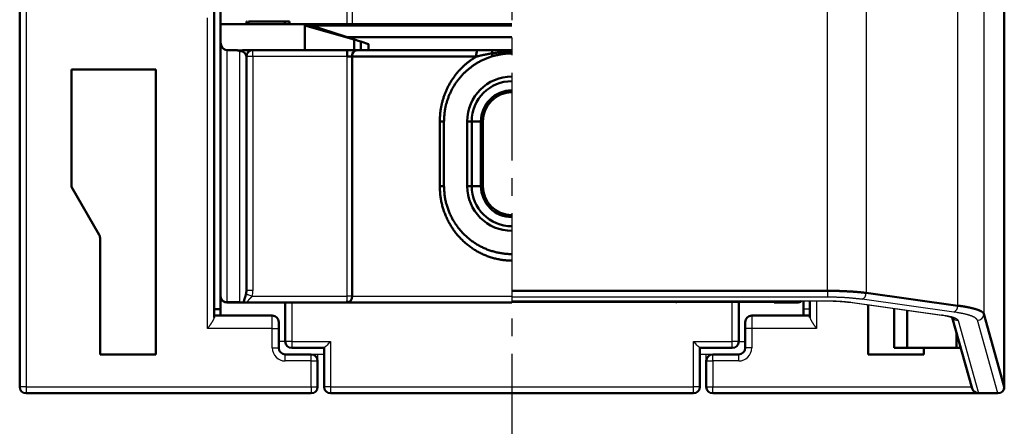
# Model space of a CAD drawing. Units: millimetres. Extents: x -42 to 414, y 95 to 465.
# Drawn here: x 75 to 151, y 329 to 360 of the extents above; entities that cross this region are included whole.
import ezdxf

# ---------------------------------------------------------------- set-up
doc = ezdxf.new("R2010")
doc.units = ezdxf.units.MM
doc.header["$LTSCALE"] = 0.213559
doc.linetypes.add('CENTER', pattern=[50.8, 31.75, -6.35, 6.35, -6.35])
doc.layers.add('NoLayerName_001', color=7, linetype='Continuous')

msp = doc.modelspace()

# ---------------------------------------------------------------- linework, layer by layer
at = {"layer": 'NoLayerName_001', "color": 60, "linetype": 'CENTER', "lineweight": 25}
msp.add_line((113.237, 464.575), (113.237, 209.776), dxfattribs=at)
at = {"layer": 'NoLayerName_001', "color": 7, "linetype": 'Continuous', "lineweight": 50}
for p, q in [((151.237, 331.841), (151.237, 436.262)), ((75.237, 331.837), (75.237, 435.786)), ((90.737, 359.837), (90.737, 367.837)), ((90.237, 360.837), (90.237, 337.203)), ((90.737, 359.837), (97.237, 359.837)), ((90.737, 358.436), (90.737, 359.837)), ((92.753, 360.037), (92.753, 359.837)), ((92.808, 360.037), (92.753, 360.037)), ((92.91, 360.037), (92.91, 359.837)), ((95.708, 360.037), (92.91, 360.037)), ((95.708, 360.037), (95.708, 359.837)), ((96.053, 360.037), (95.708, 360.037)), ((96.053, 360.037), (96.053, 359.837)), ((96.066, 360.037), (96.053, 360.037)), ((96.066, 360.037), (96.066, 359.837)), ((97.237, 359.737), (97.237, 359.837)), ((97.737, 359.837), (97.237, 359.837)), ((97.237, 357.837), (97.237, 359.737)), ((97.737, 359.737), (97.237, 359.737)), ((101.06, 358.65), (97.237, 359.737)), ((97.737, 359.737), (97.737, 359.837)), ((113.237, 359.837), (97.737, 359.837)), ((101.223, 358.604), (97.737, 359.737)), ((113.237, 359.737), (97.737, 359.737)), ((113.237, 358.843), (100.487, 358.843)), ((90.737, 338.837), (90.737, 358.436)), ((101.06, 357.837), (101.06, 358.65)), ((101.575, 357.837), (101.575, 358.49)), ((102.154, 358.302), (101.575, 358.49)), ((102.154, 357.837), (102.154, 358.302)), ((102.161, 357.837), (102.161, 358.3)), ((91.237, 357.837), (91.839, 357.837)), ((92.636, 357.837), (97.237, 357.837)), ((92.737, 357.337), (92.737, 339.267)), ((101.06, 357.837), (97.237, 357.837)), ((100.51, 357.337), (100.51, 357.837)), ((100.895, 357.337), (100.51, 357.337)), ((110.484, 357.337), (100.895, 357.337)), ((100.895, 357.337), (100.895, 338.837)), ((101.575, 357.837), (101.06, 357.837)), ((102.154, 357.837), (101.575, 357.837)), ((102.161, 357.837), (102.154, 357.837)), ((113.237, 357.837), (102.161, 357.837)), ((79.237, 356.337), (85.737, 356.337)), ((79.237, 347.281), (79.237, 356.337)), ((85.737, 356.337), (85.737, 334.337)), ((107.662, 347.337), (107.662, 352.337)), ((107.662, 352.337), (107.987, 352.337)), ((107.987, 352.337), (107.987, 347.337)), ((110.134, 352.337), (109.78, 352.337)), ((109.78, 347.337), (109.78, 352.337)), ((110.134, 352.337), (110.134, 347.337)), ((110.841, 352.337), (110.134, 352.337)), ((110.841, 347.337), (110.841, 352.337)), ((110.841, 352.337), (110.987, 352.337)), ((110.987, 352.337), (110.987, 347.337)), ((107.987, 347.337), (107.662, 347.337)), ((109.78, 347.337), (110.134, 347.337)), ((110.841, 347.337), (110.134, 347.337)), ((110.987, 347.337), (110.841, 347.337)), ((79.237, 347.281), (81.37, 343.587)), ((81.437, 343.337), (81.437, 334.337)), ((113.237, 339.252), (137.589, 339.252)), ((140.568, 339.086), (147.65, 338.101)), ((90.737, 338.837), (90.737, 337.337)), ((92.513, 338.337), (91.237, 338.337)), ((92.533, 338.337), (92.513, 338.337)), ((100.51, 338.337), (93.005, 338.337)), ((95.737, 335.337), (95.737, 338.337)), ((100.51, 338.337), (100.51, 338.471)), ((113.237, 338.337), (100.51, 338.337)), ((130.737, 338.337), (130.737, 335.337)), ((133.962, 338.337), (133.942, 338.337)), ((135.237, 338.337), (133.962, 338.337)), ((135.737, 337.337), (135.737, 338.471)), ((136.237, 337.203), (136.237, 338.471)), ((90.237, 337.837), (90.737, 337.837)), ((140.737, 338.166), (140.737, 334.337)), ((142.734, 334.837), (142.734, 337.888)), ((143.734, 337.749), (143.734, 334.837)), ((149.665, 337.467), (151.237, 331.841)), ((90.237, 337.337), (94.737, 337.337)), ((95.237, 336.837), (95.237, 336.337)), ((131.237, 336.337), (131.237, 336.837)), ((131.737, 337.337), (136.237, 337.337)), ((147.222, 337.188), (148.753, 331.711)), ((95.237, 336.337), (95.237, 334.837)), ((131.237, 334.837), (131.237, 336.337)), ((147.549, 334.837), (147.549, 336.018)), ((98.737, 334.837), (96.237, 334.837)), ((98.737, 331.837), (98.737, 334.837)), ((130.237, 334.837), (127.737, 334.837)), ((127.737, 334.837), (127.737, 331.837)), ((143.734, 334.837), (142.734, 334.837)), ((147.549, 334.837), (143.734, 334.837)), ((145.037, 334.837), (145.037, 334.337)), ((147.879, 334.837), (147.549, 334.837)), ((85.737, 334.337), (81.437, 334.337)), ((95.737, 334.337), (97.737, 334.337)), ((98.237, 333.837), (98.237, 331.837)), ((128.237, 331.837), (128.237, 333.837)), ((128.737, 334.337), (130.737, 334.337)), ((140.737, 334.337), (145.037, 334.337)), ((97.737, 331.337), (75.737, 331.337)), ((113.237, 331.337), (99.237, 331.337)), ((127.237, 331.337), (113.237, 331.337)), ((149.24, 331.337), (128.737, 331.337)), ((149.24, 331.337), (150.742, 331.337))]:
    msp.add_line(p, q, dxfattribs=at)
at = {"layer": 'NoLayerName_001', "color": 7, "linetype": 'Continuous', "lineweight": 25}
for p, q in [((75.737, 435.788), (75.737, 331.837)), ((137.589, 339.252), (137.589, 368.837)), ((140.568, 368.837), (140.568, 339.086)), ((147.65, 338.101), (147.65, 368.837)), ((149.665, 368.837), (149.665, 337.467)), ((100.51, 359.837), (100.51, 367.837)), ((100.895, 367.837), (100.895, 359.837)), ((89.737, 336.337), (89.737, 360.337)), ((91.237, 357.837), (91.237, 338.42)), ((92.237, 338.42), (92.237, 357.754)), ((93.237, 357.337), (92.737, 357.337)), ((93.237, 357.337), (93.237, 357.837)), ((93.237, 357.337), (93.237, 339.267)), ((100.51, 357.337), (93.237, 357.337)), ((100.51, 338.837), (100.51, 357.337)), ((93.237, 339.267), (92.737, 339.267)), ((137.589, 339.252), (137.589, 338.76)), ((91.237, 338.42), (92.237, 338.42)), ((91.237, 338.337), (91.237, 338.42)), ((93.171, 338.837), (100.51, 338.837)), ((96.237, 338.337), (96.237, 335.337)), ((100.51, 338.337), (100.51, 338.837)), ((100.895, 338.837), (100.51, 338.837)), ((100.895, 338.837), (113.237, 338.837)), ((137.589, 338.76), (113.237, 338.76)), ((113.237, 338.479), (137.589, 338.479)), ((113.237, 338.471), (137.589, 338.471)), ((125.965, 338.337), (113.237, 338.337)), ((125.965, 338.471), (125.965, 338.337)), ((133.47, 338.337), (125.965, 338.337)), ((130.237, 335.337), (130.237, 338.337)), ((134.237, 338.471), (134.237, 338.42)), ((134.237, 338.42), (135.237, 338.42)), ((135.237, 338.42), (135.237, 338.471)), ((135.237, 338.42), (135.237, 338.337)), ((136.737, 338.471), (136.737, 336.337)), ((137.589, 338.479), (137.589, 338.471)), ((139.308, 338.365), (146.39, 337.38)), ((139.376, 338.368), (146.459, 337.384)), ((147.352, 337.609), (140.27, 338.594)), ((136.237, 337.837), (135.737, 337.837)), ((94.737, 336.337), (94.737, 337.337)), ((131.737, 337.337), (131.737, 336.337)), ((146.385, 337.379), (146.648, 337.339)), ((147.667, 336.961), (149.24, 331.337)), ((150.742, 331.337), (149.165, 336.976)), ((94.737, 336.337), (89.737, 336.337)), ((94.737, 334.837), (94.737, 336.337)), ((94.737, 336.337), (95.237, 336.337)), ((131.737, 336.337), (131.237, 336.337)), ((131.737, 336.337), (131.737, 334.837)), ((136.737, 336.337), (131.737, 336.337)), ((95.737, 335.337), (95.237, 335.337)), ((96.237, 335.337), (95.737, 335.337)), ((96.237, 335.337), (99.237, 335.337)), ((96.237, 335.337), (96.237, 334.837)), ((99.237, 335.337), (99.237, 331.837)), ((127.237, 335.337), (130.237, 335.337)), ((127.237, 331.837), (127.237, 335.337)), ((130.237, 334.837), (130.237, 335.337)), ((130.737, 335.337), (130.237, 335.337)), ((130.737, 335.337), (131.237, 335.337)), ((94.737, 334.837), (95.237, 334.837)), ((131.737, 334.837), (131.237, 334.837)), ((95.737, 333.837), (95.737, 334.337)), ((97.737, 333.837), (95.737, 333.837)), ((98.737, 334.337), (97.737, 334.337)), ((97.737, 333.837), (97.737, 334.337)), ((97.737, 331.837), (97.737, 333.837)), ((97.737, 333.837), (98.237, 333.837)), ((98.237, 334.337), (98.237, 333.837)), ((128.737, 334.337), (127.737, 334.337)), ((128.237, 333.837), (128.237, 334.337)), ((128.237, 333.837), (128.737, 333.837)), ((128.737, 333.837), (128.737, 334.337)), ((130.737, 333.837), (128.737, 333.837)), ((128.737, 333.837), (128.737, 331.837)), ((130.737, 333.837), (130.737, 334.337)), ((75.737, 331.837), (75.237, 331.837)), ((75.737, 331.837), (75.737, 331.337)), ((75.737, 331.837), (97.737, 331.837)), ((97.737, 331.837), (98.237, 331.837)), ((97.737, 331.837), (97.737, 331.337)), ((99.237, 331.837), (98.737, 331.837)), ((99.237, 331.837), (99.237, 331.337)), ((99.237, 331.837), (113.237, 331.837)), ((113.237, 331.837), (127.237, 331.837)), ((127.237, 331.337), (127.237, 331.837)), ((127.737, 331.837), (127.237, 331.837)), ((128.237, 331.837), (128.737, 331.837)), ((128.737, 331.337), (128.737, 331.837)), ((128.737, 331.837), (148.718, 331.837))]:
    msp.add_line(p, q, dxfattribs=at)
at = {"layer": 'NoLayerName_001', "color": 7, "linetype": 'Continuous', "lineweight": 50}
for points in [[(101.575, 358.49), (101.479, 358.521), (101.362, 358.559), (101.223, 358.604)], [(102.161, 358.3), (102.161, 358.3), (102.154, 358.302)], [(111.679, 357.587), (111.689, 357.641), (111.701, 357.69), (111.714, 357.734), (111.729, 357.77), (111.745, 357.799), (111.762, 357.82), (111.78, 357.833), (111.798, 357.837)]]:
    msp.add_lwpolyline(points, dxfattribs=at)
at = {"layer": 'NoLayerName_001', "color": 7, "linetype": 'Continuous', "lineweight": 25}
for points in [[(93.171, 338.837), (93.09, 338.863), (93.011, 338.888), (92.937, 338.912), (92.869, 338.934), (92.811, 338.952), (92.763, 338.968), (92.727, 338.979), (92.704, 338.986)], [(139.376, 338.368), (139.312, 338.364), (139.305, 338.365)], [(146.459, 337.384), (146.394, 337.379), (146.39, 337.38)], [(99.237, 335.337), (99.14, 335.239), (99.046, 335.146), (98.96, 335.059), (98.884, 334.983), (98.822, 334.921), (98.775, 334.875), (98.747, 334.846), (98.737, 334.837)], [(127.737, 334.837), (127.728, 334.846), (127.699, 334.875), (127.653, 334.921), (127.591, 334.983), (127.515, 335.059), (127.429, 335.146), (127.335, 335.239), (127.237, 335.337)]]:
    msp.add_lwpolyline(points, dxfattribs=at)
at = {"layer": 'NoLayerName_001', "color": 7, "linetype": 'Continuous', "lineweight": 50}
for centre, radius, start, end in [((93.237, 357.337), 0.5, 90, 180), ((101.347, 357.387), 0.454, 98.3075, 186.40012), ((111.275, 357.458), 0.8, 151.75181, 188.71968), ((111.253, 357.421), 0.458, 352.21677, 21.30355), ((113.237, 352.337), 3.457, 90, 180), ((113.237, 352.337), 3.104, 90, 180), ((113.237, 352.337), 2.396, 90, 180), ((113.237, 352.337), 2.25, 90, 180), ((113.237, 347.337), 3.457, 180, 270), ((113.237, 347.337), 3.104, 180, 270), ((113.237, 347.337), 2.396, 180, 270), ((113.237, 347.337), 2.25, 180, 270), ((80.937, 343.337), 0.5, 0, 30), ((91.237, 338.837), 0.5, 180, 270), ((100.444, 338.786), 0.454, 278.30809, 6.39966), ((100.499, 338.682), 0.345, 271.75194, 322.22815), ((135.237, 338.837), 0.5, 270, 312.89741), ((94.737, 336.837), 0.5, 0, 90), ((131.737, 336.837), 0.5, 90, 180), ((96.237, 335.337), 0.5, 180, 270), ((130.237, 335.337), 0.5, 270, 0), ((95.737, 334.837), 0.5, 180, 270), ((130.737, 334.837), 0.5, 270, 0), ((97.737, 333.837), 0.5, 0, 90), ((128.737, 333.837), 0.5, 90, 180), ((75.737, 331.837), 0.5, 180, 270), ((97.737, 331.837), 0.5, 270, 0), ((99.237, 331.837), 0.5, 180, 270), ((127.237, 331.837), 0.5, 270, 0), ((128.737, 331.837), 0.5, 180, 270), ((150.737, 331.837), 0.5, 326.50576, 0)]:
    msp.add_arc(centre, radius, start, end, dxfattribs=at)
at = {"layer": 'NoLayerName_001', "color": 7, "linetype": 'Continuous', "lineweight": 25}
for centre, radius, start, end in [((140.033, 339.074), 0.535, 296.31646, 1.24414), ((91.199, 338.882), 0.464, 185.63259, 274.6965), ((125.976, 338.682), 0.345, 217.77185, 268.24806), ((135.24, 338.998), 0.578, 269.78168, 294.20891), ((147.115, 338.089), 0.535, 296.31687, 1.24372), ((149.164, 337.477), 0.501, 270.1922, 358.89652), ((147.661, 337.457), 0.496, 216.60597, 270.78315), ((95.737, 334.837), 1, 180, 270), ((130.737, 334.837), 1, 270, 0)]:
    msp.add_arc(centre, radius, start, end, dxfattribs=at)
at = {"layer": 'NoLayerName_001', "color": 7, "linetype": 'Continuous', "lineweight": 50}
for centre, major_axis, ratio, start_param, end_param in [((91.237, 358.436), (0, -0.599), 0.834219, 4.712389, 6.283185), ((93.237, 361.245), (8.5, -2.759), 0.01545, 5.886319, 5.938658), ((92.237, 357.337), (0.5, 0), 0.834219, 0, 1.570796), ((92.237, 339.267), (0, 0.782), 0.6397, 4.345614, 4.712389), ((149.235, 331.846), (0.137, -0.491), 0.981571, 4.712389, 6.015417), ((150.737, 331.846), (-0.137, 0.491), 0.981571, 2.873824, 4.434976)]:
    msp.add_ellipse(centre, major_axis=major_axis, ratio=ratio, start_param=start_param, end_param=end_param, dxfattribs=at)
at = {"layer": 'NoLayerName_001', "color": 7, "linetype": 'Continuous', "lineweight": 25}
for centre, major_axis, ratio, start_param, end_param in [((92.237, 339.267), (0, -1.199), 0.834219, 1.204021, 1.570796), ((92.237, 338.837), (-0.44, 0.44), 0.537709, 2.064154, 2.648235), ((134.237, 338.837), (0.44, 0.44), 0.537709, 3.63495, 4.219031)]:
    msp.add_ellipse(centre, major_axis=major_axis, ratio=ratio, start_param=start_param, end_param=end_param, dxfattribs=at)
at = {"layer": 'NoLayerName_001', "color": 7, "linetype": 'Continuous', "lineweight": 50}
for points, knots in [([(92.237, 357.754), (92.234, 357.756), (92.227, 357.76), (92.216, 357.765), (92.205, 357.77), (92.194, 357.775), (92.182, 357.78), (92.17, 357.785), (92.158, 357.789), (92.146, 357.793), (92.133, 357.797), (92.12, 357.801), (92.107, 357.805), (92.094, 357.808), (92.081, 357.812), (92.067, 357.815), (92.053, 357.817), (92.04, 357.82), (92.026, 357.822), (92.012, 357.824), (91.998, 357.826), (91.984, 357.827), (91.969, 357.829), (91.955, 357.83), (91.941, 357.831), (91.926, 357.832), (91.912, 357.833), (91.897, 357.834), (91.883, 357.835), (91.863, 357.836), (91.849, 357.836), (91.839, 357.837)], [0, 0, 0, 0, 0.0118133, 0.0238233, 0.0360319, 0.0484366, 0.0610334, 0.0738133, 0.0867657, 0.09988, 0.1131453, 0.1265504, 0.1400843, 0.1537357, 0.1674936, 0.1813468, 0.1952842, 0.2092947, 0.2233719, 0.2375147, 0.2517216, 0.2659903, 0.2803174, 0.2946992, 0.3091311, 0.3236079, 0.3381241, 0.3526738, 0.3672506, 0.3818481, 0.4110775, 0.4110775, 0.4110775, 0.4110775]), ([(91.839, 357.837), (91.865, 357.835), (91.905, 357.831), (91.958, 357.827), (91.998, 357.824), (92.038, 357.821), (92.078, 357.818), (92.118, 357.816), (92.158, 357.815), (92.198, 357.814), (92.237, 357.814), (92.277, 357.814), (92.317, 357.815), (92.357, 357.816), (92.397, 357.818), (92.437, 357.821), (92.477, 357.824), (92.516, 357.827), (92.57, 357.831), (92.609, 357.835), (92.636, 357.837)], [0, 0, 0, 0, 0.0800204, 0.1200162, 0.1599955, 0.1999547, 0.2398914, 0.2798051, 0.3196974, 0.3595724, 0.3994373, 0.4393022, 0.4791773, 0.5190696, 0.5589832, 0.5989199, 0.6388792, 0.6788585, 0.7188543, 0.7988747, 0.7988747, 0.7988747, 0.7988747]), ([(111.706, 357.359), (111.664, 357.344), (111.579, 357.314), (111.453, 357.269), (111.327, 357.222), (111.202, 357.173), (111.078, 357.122), (110.956, 357.067), (110.836, 357.008), (110.718, 356.945), (110.602, 356.88), (110.488, 356.811), (110.375, 356.739), (110.265, 356.664), (110.156, 356.587), (110.049, 356.508), (109.944, 356.426), (109.842, 356.341), (109.741, 356.254), (109.643, 356.165), (109.548, 356.072), (109.454, 355.978), (109.363, 355.881), (109.275, 355.782), (109.189, 355.68), (109.106, 355.577), (109.025, 355.471), (108.947, 355.363), (108.872, 355.254), (108.799, 355.142), (108.729, 355.029), (108.662, 354.913), (108.598, 354.796), (108.537, 354.677), (108.48, 354.557), (108.425, 354.435), (108.373, 354.311), (108.324, 354.186), (108.278, 354.06), (108.235, 353.932), (108.209, 353.846), (108.195, 353.803)], [0, 0, 0, 0, 0.134501, 0.268922, 0.403193, 0.537272, 0.671154, 0.804885, 0.938541, 1.072152, 1.205727, 1.339257, 1.472717, 1.606066, 1.739281, 1.872376, 2.005366, 2.138272, 2.271117, 2.403927, 2.536729, 2.669539, 2.802369, 2.935227, 3.068123, 3.201066, 3.334062, 3.467117, 3.600236, 3.733423, 3.866685, 4.00003, 4.133467, 4.267011, 4.400684, 4.534506, 4.668495, 4.802666, 4.93703, 5.071594, 5.206313, 5.206313, 5.206313, 5.206313]), ([(109.826, 356.887), (109.861, 356.914), (109.931, 356.969), (110.038, 357.047), (110.147, 357.123), (110.258, 357.196), (110.371, 357.267), (110.446, 357.314), (110.484, 357.337)], [0, 0, 0, 0, 0.1328612, 0.2657236, 0.398605, 0.5315434, 0.6645679, 0.7976513, 0.7976513, 0.7976513, 0.7976513]), ([(111.679, 357.587), (111.619, 357.576), (111.519, 357.558), (111.399, 357.535), (111.319, 357.52), (111.259, 357.509), (111.2, 357.497), (111.14, 357.485), (111.08, 357.473), (111.02, 357.461), (110.96, 357.449), (110.901, 357.436), (110.841, 357.423), (110.781, 357.409), (110.722, 357.395), (110.662, 357.381), (110.583, 357.362), (110.524, 357.347), (110.484, 357.337)], [0, 0, 0, 0, 0.182923, 0.304885, 0.365872, 0.426866, 0.487868, 0.54888, 0.609903, 0.67094, 0.731993, 0.793065, 0.85416, 0.91528, 0.97643, 1.037612, 1.098823, 1.221293, 1.221293, 1.221293, 1.221293]), ([(113.237, 357.715), (113.217, 357.715), (113.154, 357.715), (113.049, 357.713), (112.923, 357.709), (112.798, 357.703), (112.673, 357.696), (112.548, 357.686), (112.424, 357.675), (112.299, 357.662), (112.175, 357.648), (112.051, 357.634), (111.927, 357.619), (111.803, 357.603), (111.72, 357.592), (111.679, 357.587)], [0, 0, 0, 0, 0.062763, 0.188439, 0.314043, 0.439535, 0.564875, 0.690071, 0.815162, 0.940179, 1.065145, 1.190078, 1.314991, 1.439893, 1.564789, 1.564789, 1.564789, 1.564789]), ([(113.237, 357.587), (113.203, 357.587), (113.134, 357.587), (113.03, 357.584), (112.926, 357.579), (112.823, 357.572), (112.72, 357.563), (112.617, 357.551), (112.514, 357.537), (112.412, 357.521), (112.311, 357.502), (112.209, 357.481), (112.108, 357.459), (112.008, 357.435), (111.907, 357.41), (111.807, 357.384), (111.74, 357.367), (111.706, 357.359)], [0, 0, 0, 0, 0.103778, 0.207553, 0.311266, 0.414906, 0.518467, 0.62195, 0.725364, 0.828728, 0.932094, 1.035501, 1.138973, 1.242516, 1.346124, 1.44978, 1.553462, 1.553462, 1.553462, 1.553462]), ([(107.662, 352.337), (107.664, 352.382), (107.668, 352.472), (107.675, 352.606), (107.683, 352.741), (107.692, 352.875), (107.704, 353.009), (107.719, 353.143), (107.736, 353.276), (107.758, 353.409), (107.783, 353.541), (107.812, 353.672), (107.844, 353.802), (107.879, 353.932), (107.917, 354.061), (107.958, 354.188), (108.002, 354.315), (108.048, 354.441), (108.098, 354.565), (108.149, 354.688), (108.204, 354.81), (108.261, 354.931), (108.321, 355.05), (108.384, 355.167), (108.449, 355.283), (108.517, 355.398), (108.587, 355.511), (108.66, 355.622), (108.736, 355.731), (108.814, 355.839), (108.895, 355.944), (108.978, 356.048), (109.063, 356.149), (109.151, 356.249), (109.241, 356.346), (109.333, 356.442), (109.428, 356.535), (109.524, 356.627), (109.623, 356.716), (109.723, 356.803), (109.792, 356.859), (109.826, 356.887)], [0, 0, 0, 0, 0.134904, 0.269757, 0.404518, 0.539156, 0.673662, 0.808053, 0.942383, 1.076721, 1.211086, 1.345467, 1.479848, 1.614199, 1.748482, 1.882647, 2.016656, 2.150513, 2.28423, 2.417821, 2.551301, 2.684689, 2.818001, 2.951251, 3.084436, 3.217553, 3.350599, 3.483572, 3.616473, 3.749301, 3.882068, 4.014796, 4.147506, 4.280217, 4.412945, 4.545706, 4.678512, 4.811362, 4.944232, 5.077107, 5.209975, 5.209975, 5.209975, 5.209975]), ([(108.195, 353.803), (108.183, 353.76), (108.158, 353.674), (108.125, 353.543), (108.096, 353.411), (108.071, 353.279), (108.05, 353.146), (108.033, 353.012), (108.02, 352.877), (108.01, 352.743), (108.001, 352.608), (107.994, 352.472), (107.99, 352.382), (107.987, 352.337)], [0, 0, 0, 0, 0.134811, 0.269661, 0.404517, 0.539359, 0.674192, 0.809075, 0.944096, 1.079289, 1.214649, 1.350137, 1.485695, 1.485695, 1.485695, 1.485695]), ([(109.353, 343.212), (109.314, 343.252), (109.235, 343.332), (109.122, 343.457), (109.012, 343.584), (108.906, 343.715), (108.804, 343.849), (108.706, 343.986), (108.612, 344.125), (108.521, 344.268), (108.436, 344.413), (108.354, 344.56), (108.277, 344.71), (108.204, 344.863), (108.135, 345.018), (108.071, 345.174), (108.011, 345.333), (107.956, 345.494), (107.904, 345.656), (107.857, 345.819), (107.815, 345.984), (107.779, 346.151), (107.748, 346.318), (107.723, 346.486), (107.704, 346.656), (107.69, 346.825), (107.678, 346.996), (107.669, 347.166), (107.664, 347.28), (107.662, 347.337)], [0, 0, 0, 0, 0.16811, 0.336242, 0.504416, 0.672645, 0.840941, 1.009305, 1.177739, 1.346247, 1.514837, 1.683522, 1.852325, 2.021288, 2.190446, 2.359826, 2.529445, 2.699312, 2.869389, 3.039578, 3.209799, 3.38, 3.550158, 3.720284, 3.89049, 4.060891, 4.231519, 4.402335, 4.573257, 4.573257, 4.573257, 4.573257]), ([(107.987, 347.337), (107.99, 347.284), (107.995, 347.178), (108.004, 347.02), (108.014, 346.862), (108.029, 346.704), (108.047, 346.547), (108.071, 346.391), (108.101, 346.236), (108.137, 346.082), (108.178, 345.93), (108.223, 345.778), (108.273, 345.629), (108.327, 345.481), (108.385, 345.334), (108.446, 345.19), (108.512, 345.048), (108.582, 344.908), (108.657, 344.77), (108.735, 344.635), (108.817, 344.503), (108.903, 344.373), (108.993, 344.245), (109.087, 344.121), (109.184, 343.999), (109.285, 343.881), (109.389, 343.765), (109.497, 343.652), (109.607, 343.543), (109.721, 343.437), (109.839, 343.335), (109.959, 343.236), (110.082, 343.14), (110.208, 343.048), (110.337, 342.96), (110.468, 342.876), (110.602, 342.796), (110.739, 342.719), (110.878, 342.646), (111.019, 342.578), (111.114, 342.536), (111.162, 342.514)], [0, 0, 0, 0, 0.158764, 0.317415, 0.475868, 0.634081, 0.792086, 0.950003, 1.107933, 1.265884, 1.423826, 1.581701, 1.739422, 1.89689, 2.054081, 2.211009, 2.367697, 2.524173, 2.680477, 2.836649, 2.992711, 3.148679, 3.304564, 3.46037, 3.616099, 3.771757, 3.927362, 4.082935, 4.238499, 4.394081, 4.54971, 4.70541, 4.861202, 5.017102, 5.173125, 5.329285, 5.485587, 5.642033, 5.79863, 5.955384, 6.11231, 6.11231, 6.11231, 6.11231]), ([(113.237, 341.587), (113.209, 341.587), (113.123, 341.588), (112.981, 341.592), (112.811, 341.603), (112.641, 341.619), (112.472, 341.641), (112.303, 341.668), (112.136, 341.7), (111.97, 341.737), (111.805, 341.78), (111.641, 341.827), (111.48, 341.879), (111.32, 341.937), (111.162, 341.999), (111.007, 342.066), (110.853, 342.138), (110.703, 342.215), (110.554, 342.296), (110.409, 342.381), (110.266, 342.471), (110.126, 342.565), (109.989, 342.663), (109.855, 342.765), (109.724, 342.871), (109.597, 342.981), (109.472, 343.094), (109.393, 343.173), (109.353, 343.212)], [0, 0, 0, 0, 0.085579, 0.256334, 0.427039, 0.597684, 0.768264, 0.938774, 1.1092, 1.279526, 1.449728, 1.619788, 1.789695, 1.959442, 2.129022, 2.298434, 2.467681, 2.636782, 2.805748, 2.974587, 3.1433, 3.311886, 3.480353, 3.648714, 3.816985, 3.985182, 4.153324, 4.321436, 4.321436, 4.321436, 4.321436]), ([(111.162, 342.514), (111.211, 342.494), (111.307, 342.453), (111.454, 342.398), (111.603, 342.347), (111.754, 342.3), (111.906, 342.258), (112.059, 342.22), (112.214, 342.187), (112.37, 342.159), (112.526, 342.135), (112.683, 342.115), (112.841, 342.101), (112.999, 342.092), (113.132, 342.088), (113.211, 342.087), (113.237, 342.087)], [0, 0, 0, 0, 0.15711, 0.314406, 0.471883, 0.629536, 0.787353, 0.945323, 1.103427, 1.261643, 1.419953, 1.578344, 1.736807, 1.895334, 2.053909, 2.133372, 2.133372, 2.133372, 2.133372]), ([(92.533, 338.337), (92.533, 338.342), (92.533, 338.354), (92.534, 338.371), (92.535, 338.388), (92.537, 338.406), (92.539, 338.424), (92.543, 338.442), (92.546, 338.461), (92.551, 338.48), (92.555, 338.5), (92.56, 338.519), (92.566, 338.539), (92.572, 338.559), (92.578, 338.58), (92.585, 338.601), (92.592, 338.622), (92.604, 338.658), (92.616, 338.695), (92.628, 338.733), (92.636, 338.757), (92.643, 338.781), (92.651, 338.806), (92.659, 338.831), (92.666, 338.857), (92.676, 338.891), (92.689, 338.934), (92.699, 338.969), (92.704, 338.986)], [0, 0, 0, 0, 0.0167999, 0.0337761, 0.0511134, 0.0689161, 0.0871815, 0.1058963, 0.1250434, 0.1446021, 0.1645487, 0.1848573, 0.2055164, 0.2265413, 0.2479482, 0.2697518, 0.2919658, 0.3146028, 0.3851725, 0.4096216, 0.4345535, 0.4599548, 0.4857763, 0.5119661, 0.5384717, 0.5652407, 0.619359, 0.6738994, 0.6738994, 0.6738994, 0.6738994]), ([(137.589, 339.252), (137.62, 339.252), (137.68, 339.252), (137.772, 339.251), (137.863, 339.251), (137.954, 339.25), (138.045, 339.248), (138.136, 339.247), (138.227, 339.245), (138.317, 339.243), (138.407, 339.241), (138.497, 339.238), (138.587, 339.235), (138.676, 339.232), (138.764, 339.228), (138.853, 339.224), (138.94, 339.22), (139.028, 339.216), (139.115, 339.211), (139.23, 339.205), (139.373, 339.196), (139.515, 339.188), (139.628, 339.18), (139.711, 339.175), (139.794, 339.169), (139.877, 339.163), (139.958, 339.156), (140.038, 339.149), (140.118, 339.142), (140.196, 339.134), (140.273, 339.126), (140.349, 339.117), (140.423, 339.107), (140.496, 339.097), (140.544, 339.089), (140.568, 339.086)], [0, 0, 0, 0, 0.091165, 0.18237, 0.273569, 0.364718, 0.455772, 0.546687, 0.637417, 0.727918, 0.818145, 0.908053, 0.9976, 1.086741, 1.175462, 1.263768, 1.351661, 1.439147, 1.526227, 1.612907, 1.785077, 1.955619, 2.040146, 2.12407, 2.207312, 2.289793, 2.371434, 2.452158, 2.531888, 2.610549, 2.688066, 2.764368, 2.839384, 2.913045, 2.985286, 2.985286, 2.985286, 2.985286]), ([(92.892, 338.354), (92.896, 338.352), (92.904, 338.35), (92.916, 338.347), (92.928, 338.344), (92.941, 338.342), (92.953, 338.34), (92.966, 338.339), (92.979, 338.338), (92.992, 338.338), (93, 338.337), (93.005, 338.337)], [0, 0, 0, 0, 0.0122692, 0.0247596, 0.0373845, 0.0500729, 0.0628201, 0.075626, 0.0884829, 0.101377, 0.1142905, 0.1142905, 0.1142905, 0.1142905]), ([(147.65, 338.101), (147.676, 338.099), (147.728, 338.095), (147.804, 338.087), (147.88, 338.078), (147.954, 338.068), (148.028, 338.057), (148.1, 338.045), (148.171, 338.033), (148.241, 338.02), (148.309, 338.007), (148.376, 337.993), (148.442, 337.979), (148.506, 337.966), (148.568, 337.952), (148.629, 337.938), (148.688, 337.925), (148.745, 337.911), (148.801, 337.898), (148.855, 337.884), (148.908, 337.871), (148.959, 337.857), (149.008, 337.843), (149.056, 337.829), (149.102, 337.814), (149.147, 337.8), (149.19, 337.785), (149.231, 337.77), (149.27, 337.755), (149.308, 337.74), (149.343, 337.724), (149.377, 337.709), (149.409, 337.693), (149.438, 337.677), (149.466, 337.661), (149.493, 337.645), (149.517, 337.629), (149.541, 337.613), (149.562, 337.598), (149.583, 337.582), (149.596, 337.571), (149.602, 337.566)], [0, 0, 0, 0, 0.07791, 0.154993, 0.2312, 0.306475, 0.380761, 0.453994, 0.526107, 0.597032, 0.666696, 0.735024, 0.801939, 0.867362, 0.931212, 0.993438, 1.054053, 1.113072, 1.170515, 1.226402, 1.280753, 1.333592, 1.38494, 1.434823, 1.48323, 1.530123, 1.575464, 1.619215, 1.661342, 1.701812, 1.740594, 1.777661, 1.813004, 1.846697, 1.878845, 1.909546, 1.938895, 1.966984, 1.9939, 2.019718, 2.04438, 2.04438, 2.04438, 2.04438]), ([(149.602, 337.566), (149.608, 337.561), (149.62, 337.551), (149.635, 337.535), (149.647, 337.519), (149.657, 337.503), (149.664, 337.485), (149.664, 337.473), (149.665, 337.467)], [0, 0, 0, 0, 0.0233176, 0.0451608, 0.0655114, 0.0845271, 0.1026227, 0.120523, 0.120523, 0.120523, 0.120523])]:
    msp.add_open_spline(points, degree=3, knots=knots, dxfattribs=at)
for points in [[(93.005, 338.337), (92.926, 338.337), (92.769, 338.337), (92.611, 338.337), (92.533, 338.337)], [(133.942, 338.337), (133.864, 338.337), (133.706, 338.337), (133.549, 338.337), (133.47, 338.337)]]:
    msp.add_open_spline(points, degree=3, dxfattribs=at)
at = {"layer": 'NoLayerName_001', "color": 7, "linetype": 'Continuous', "lineweight": 25}
for points, knots in [([(93.171, 338.837), (93.163, 338.827), (93.151, 338.812), (93.136, 338.792), (93.124, 338.777), (93.112, 338.762), (93.1, 338.747), (93.088, 338.732), (93.076, 338.718), (93.063, 338.704), (93.051, 338.69), (93.038, 338.676), (93.026, 338.662), (93.013, 338.649), (93, 338.636), (92.987, 338.623), (92.97, 338.606), (92.952, 338.589), (92.935, 338.572), (92.923, 338.56), (92.911, 338.548), (92.899, 338.536), (92.888, 338.524), (92.877, 338.512), (92.867, 338.5), (92.857, 338.488), (92.849, 338.476), (92.841, 338.464), (92.835, 338.452), (92.831, 338.44), (92.828, 338.429), (92.828, 338.418), (92.829, 338.408), (92.832, 338.398), (92.837, 338.389), (92.844, 338.382), (92.852, 338.375), (92.861, 338.368), (92.87, 338.363), (92.881, 338.358), (92.888, 338.355), (92.892, 338.354)], [0, 0, 0, 0, 0.0382526, 0.057358, 0.0764386, 0.0954867, 0.1144949, 0.1334562, 0.1523645, 0.1712143, 0.1900009, 0.2087206, 0.2273709, 0.2459452, 0.2644256, 0.2827905, 0.3010169, 0.3369558, 0.3546184, 0.3720435, 0.3892078, 0.4060896, 0.4226697, 0.4389316, 0.4548172, 0.4702028, 0.4849736, 0.4990386, 0.5123142, 0.5247211, 0.536275, 0.5470876, 0.5573356, 0.5672731, 0.5772177, 0.5873784, 0.5978391, 0.6086681, 0.619896, 0.6315152, 0.6434886, 0.6434886, 0.6434886, 0.6434886]), ([(133.47, 338.337), (133.473, 338.337), (133.479, 338.337), (133.487, 338.338), (133.495, 338.338), (133.503, 338.339), (133.512, 338.34), (133.52, 338.34), (133.528, 338.341), (133.536, 338.342), (133.544, 338.344), (133.552, 338.345), (133.56, 338.347), (133.568, 338.349), (133.576, 338.351), (133.583, 338.354), (133.591, 338.356), (133.598, 338.359), (133.604, 338.362), (133.611, 338.366), (133.617, 338.37), (133.622, 338.374), (133.628, 338.378), (133.632, 338.383), (133.636, 338.388), (133.64, 338.394), (133.643, 338.399), (133.645, 338.406), (133.646, 338.412), (133.647, 338.419), (133.647, 338.425), (133.646, 338.433), (133.644, 338.44), (133.641, 338.448), (133.636, 338.455), (133.631, 338.463), (133.628, 338.468), (133.626, 338.471)], [0, 0, 0, 0, 0.0083152, 0.0166261, 0.0249286, 0.0332188, 0.0414937, 0.0497509, 0.0579892, 0.0662086, 0.0744104, 0.0825967, 0.0907534, 0.0988528, 0.1068683, 0.1147758, 0.1225535, 0.1301831, 0.13765, 0.1449446, 0.1520631, 0.1590089, 0.1657938, 0.1724396, 0.178976, 0.185432, 0.1918464, 0.1982694, 0.2047631, 0.2114002, 0.21826, 0.2254362, 0.2330671, 0.2413068, 0.250137, 0.2594022, 0.2688957, 0.2688957, 0.2688957, 0.2688957]), ([(133.924, 338.471), (133.925, 338.466), (133.926, 338.459), (133.929, 338.449), (133.93, 338.442), (133.932, 338.435), (133.933, 338.428), (133.934, 338.421), (133.936, 338.414), (133.937, 338.408), (133.938, 338.401), (133.939, 338.394), (133.94, 338.387), (133.94, 338.381), (133.941, 338.374), (133.941, 338.368), (133.942, 338.362), (133.942, 338.355), (133.942, 338.349), (133.942, 338.343), (133.942, 338.339), (133.942, 338.337)], [0, 0, 0, 0, 0.014543, 0.021791, 0.0290111, 0.0361939, 0.0433307, 0.0504125, 0.0574309, 0.0643776, 0.071245, 0.0780256, 0.0847126, 0.0912999, 0.0977844, 0.104178, 0.1104978, 0.11676, 0.1229797, 0.1291715, 0.1353494, 0.1353494, 0.1353494, 0.1353494]), ([(140.27, 338.594), (140.205, 338.602), (140.108, 338.613), (139.977, 338.629), (139.879, 338.64), (139.78, 338.65), (139.68, 338.661), (139.58, 338.671), (139.478, 338.681), (139.375, 338.69), (139.271, 338.699), (139.165, 338.707), (139.057, 338.715), (138.949, 338.722), (138.839, 338.728), (138.728, 338.734), (138.616, 338.739), (138.503, 338.743), (138.39, 338.746), (138.276, 338.75), (138.163, 338.752), (138.048, 338.754), (137.895, 338.757), (137.742, 338.759), (137.628, 338.76), (137.589, 338.76)], [0, 0, 0, 0, 0.196085, 0.2945, 0.393363, 0.492823, 0.593031, 0.69414, 0.7963, 0.899666, 1.004393, 1.110628, 1.218356, 1.327411, 1.437626, 1.548831, 1.660855, 1.77353, 1.886711, 2.000326, 2.114316, 2.22862, 2.343177, 2.572796, 2.687733, 2.687733, 2.687733, 2.687733]), ([(137.589, 338.479), (137.64, 338.479), (137.717, 338.478), (137.819, 338.477), (137.895, 338.476), (137.971, 338.474), (138.047, 338.472), (138.123, 338.47), (138.198, 338.468), (138.273, 338.465), (138.348, 338.461), (138.422, 338.458), (138.495, 338.453), (138.567, 338.449), (138.638, 338.443), (138.708, 338.438), (138.778, 338.432), (138.846, 338.426), (138.914, 338.419), (138.981, 338.412), (139.048, 338.405), (139.114, 338.398), (139.202, 338.389), (139.289, 338.379), (139.355, 338.371), (139.376, 338.368)], [0, 0, 0, 0, 0.153059, 0.229495, 0.305821, 0.381998, 0.457993, 0.53377, 0.609264, 0.684361, 0.758942, 0.832889, 0.906084, 0.978407, 1.049761, 1.120177, 1.189744, 1.258547, 1.326675, 1.394213, 1.461246, 1.52786, 1.594139, 1.726028, 1.791805, 1.791805, 1.791805, 1.791805]), ([(137.589, 338.47), (137.63, 338.469), (137.692, 338.469), (137.775, 338.469), (137.836, 338.468), (137.898, 338.467), (137.959, 338.466), (138.02, 338.465), (138.081, 338.463), (138.142, 338.461), (138.202, 338.459), (138.262, 338.456), (138.322, 338.453), (138.382, 338.45), (138.441, 338.447), (138.499, 338.443), (138.558, 338.439), (138.616, 338.436), (138.673, 338.431), (138.73, 338.427), (138.786, 338.422), (138.841, 338.418), (138.896, 338.413), (138.949, 338.407), (139.002, 338.401), (139.054, 338.396), (139.105, 338.389), (139.156, 338.383), (139.222, 338.375), (139.272, 338.368), (139.306, 338.364)], [0, 0, 0, 0, 0.123709, 0.185478, 0.247146, 0.308678, 0.370043, 0.431208, 0.492147, 0.552842, 0.613277, 0.673432, 0.73329, 0.792834, 0.852045, 0.910903, 0.969382, 1.027416, 1.084937, 1.141874, 1.198157, 1.253717, 1.308484, 1.36239, 1.41539, 1.467571, 1.519073, 1.570032, 1.620584, 1.721013, 1.721013, 1.721013, 1.721013]), ([(149.165, 336.976), (149.16, 336.984), (149.148, 337.001), (149.13, 337.025), (149.111, 337.05), (149.09, 337.074), (149.067, 337.099), (149.042, 337.123), (149.014, 337.147), (148.982, 337.171), (148.946, 337.195), (148.906, 337.218), (148.86, 337.241), (148.811, 337.264), (148.757, 337.286), (148.7, 337.308), (148.639, 337.33), (148.574, 337.352), (148.507, 337.373), (148.437, 337.394), (148.363, 337.415), (148.286, 337.435), (148.206, 337.455), (148.121, 337.473), (148.033, 337.492), (147.942, 337.51), (147.848, 337.527), (147.751, 337.544), (147.653, 337.56), (147.52, 337.582), (147.42, 337.599), (147.352, 337.609)], [0, 0, 0, 0, 0.030226, 0.060726, 0.091789, 0.123738, 0.156939, 0.191804, 0.228792, 0.268405, 0.311173, 0.357652, 0.408243, 0.462825, 0.521143, 0.58291, 0.647824, 0.715569, 0.786023, 0.859342, 0.935705, 1.015293, 1.09829, 1.184871, 1.274923, 1.36804, 1.463795, 1.561755, 1.661485, 1.762543, 1.966876, 1.966876, 1.966876, 1.966876]), ([(90.237, 337.203), (90.237, 337.198), (90.237, 337.189), (90.236, 337.175), (90.233, 337.161), (90.23, 337.146), (90.226, 337.13), (90.221, 337.114), (90.215, 337.098), (90.209, 337.081), (90.202, 337.064), (90.194, 337.047), (90.186, 337.029), (90.177, 337.011), (90.168, 336.993), (90.158, 336.974), (90.148, 336.956), (90.137, 336.937), (90.126, 336.917), (90.115, 336.898), (90.104, 336.879), (90.092, 336.859), (90.079, 336.839), (90.067, 336.819), (90.054, 336.799), (90.041, 336.778), (90.028, 336.758), (90.015, 336.738), (90.001, 336.717), (89.987, 336.697), (89.974, 336.676), (89.96, 336.655), (89.945, 336.634), (89.931, 336.614), (89.917, 336.593), (89.902, 336.572), (89.883, 336.543), (89.858, 336.508), (89.823, 336.458), (89.783, 336.401), (89.753, 336.358), (89.737, 336.337)], [0, 0, 0, 0, 0.013555, 0.027672, 0.042388, 0.057725, 0.073694, 0.090296, 0.107526, 0.125372, 0.143818, 0.162842, 0.18242, 0.2025, 0.223003, 0.243913, 0.265218, 0.286905, 0.308961, 0.331369, 0.354117, 0.377187, 0.400565, 0.424233, 0.448162, 0.472259, 0.496509, 0.520909, 0.545458, 0.570153, 0.594993, 0.619975, 0.645097, 0.670356, 0.69575, 0.721279, 0.746973, 0.798811, 0.851067, 0.929763, 1.008188, 1.008188, 1.008188, 1.008188]), ([(136.237, 337.203), (136.238, 337.198), (136.238, 337.189), (136.239, 337.175), (136.242, 337.161), (136.245, 337.146), (136.249, 337.13), (136.254, 337.114), (136.26, 337.098), (136.266, 337.081), (136.273, 337.064), (136.281, 337.047), (136.289, 337.029), (136.298, 337.011), (136.307, 336.993), (136.317, 336.974), (136.327, 336.956), (136.337, 336.937), (136.348, 336.917), (136.36, 336.898), (136.371, 336.879), (136.383, 336.859), (136.395, 336.839), (136.408, 336.819), (136.421, 336.799), (136.434, 336.778), (136.447, 336.758), (136.46, 336.738), (136.474, 336.717), (136.488, 336.697), (136.501, 336.676), (136.515, 336.655), (136.529, 336.634), (136.544, 336.614), (136.558, 336.593), (136.573, 336.572), (136.592, 336.543), (136.617, 336.508), (136.652, 336.458), (136.692, 336.401), (136.722, 336.358), (136.737, 336.337)], [0, 0, 0, 0, 0.013555, 0.027672, 0.042388, 0.057725, 0.073694, 0.090296, 0.107526, 0.125372, 0.143818, 0.162842, 0.18242, 0.2025, 0.223003, 0.243913, 0.265218, 0.286905, 0.308961, 0.331369, 0.354117, 0.377187, 0.400565, 0.424233, 0.448162, 0.472259, 0.496509, 0.520909, 0.545458, 0.570153, 0.594993, 0.619975, 0.645097, 0.670356, 0.69575, 0.721279, 0.746973, 0.798811, 0.851067, 0.929763, 1.008188, 1.008188, 1.008188, 1.008188]), ([(146.459, 337.384), (146.512, 337.375), (146.59, 337.362), (146.695, 337.344), (146.772, 337.33), (146.847, 337.316), (146.92, 337.302), (146.991, 337.287), (147.059, 337.272), (147.123, 337.257), (147.185, 337.241), (147.242, 337.224), (147.296, 337.207), (147.346, 337.189), (147.393, 337.172), (147.435, 337.154), (147.474, 337.135), (147.508, 337.116), (147.539, 337.098), (147.565, 337.078), (147.588, 337.059), (147.607, 337.04), (147.625, 337.02), (147.64, 337.001), (147.654, 336.981), (147.663, 336.968), (147.667, 336.961)], [0, 0, 0, 0, 0.160697, 0.240057, 0.318234, 0.394836, 0.469474, 0.541768, 0.611338, 0.677841, 0.74112, 0.801106, 0.857736, 0.910952, 0.960704, 1.006951, 1.049667, 1.088844, 1.124505, 1.156836, 1.186413, 1.213849, 1.239698, 1.264444, 1.288501, 1.312229, 1.312229, 1.312229, 1.312229]), ([(146.648, 337.339), (146.659, 337.337), (146.681, 337.333), (146.714, 337.328), (146.745, 337.322), (146.775, 337.317), (146.803, 337.311), (146.831, 337.305), (146.858, 337.299), (146.884, 337.293), (146.909, 337.286), (146.933, 337.28), (146.957, 337.274), (146.98, 337.268), (147.003, 337.262), (147.025, 337.256), (147.046, 337.25), (147.067, 337.244), (147.087, 337.238), (147.107, 337.232), (147.125, 337.226), (147.143, 337.22), (147.16, 337.214), (147.177, 337.208), (147.192, 337.202), (147.206, 337.196), (147.22, 337.19), (147.232, 337.185), (147.243, 337.18), (147.252, 337.176), (147.259, 337.172), (147.265, 337.169), (147.27, 337.167), (147.272, 337.166), (147.274, 337.165), (147.275, 337.164), (147.276, 337.163), (147.276, 337.163)], [0, 0, 0, 0, 0.0339648, 0.0667184, 0.0982631, 0.1286745, 0.1580277, 0.1863971, 0.213856, 0.240477, 0.2663317, 0.2914909, 0.3160249, 0.339998, 0.3634199, 0.3862665, 0.4085134, 0.4301368, 0.451113, 0.4714186, 0.491031, 0.5099279, 0.5280882, 0.5454908, 0.5620744, 0.5776959, 0.5922009, 0.6054337, 0.6172376, 0.6274545, 0.6359259, 0.6424933, 0.6471622, 0.6502795, 0.6522349, 0.6534191, 0.6542217, 0.6542217, 0.6542217, 0.6542217])]:
    msp.add_open_spline(points, degree=3, knots=knots, dxfattribs=at)

doc.saveas('drawing.dxf')
